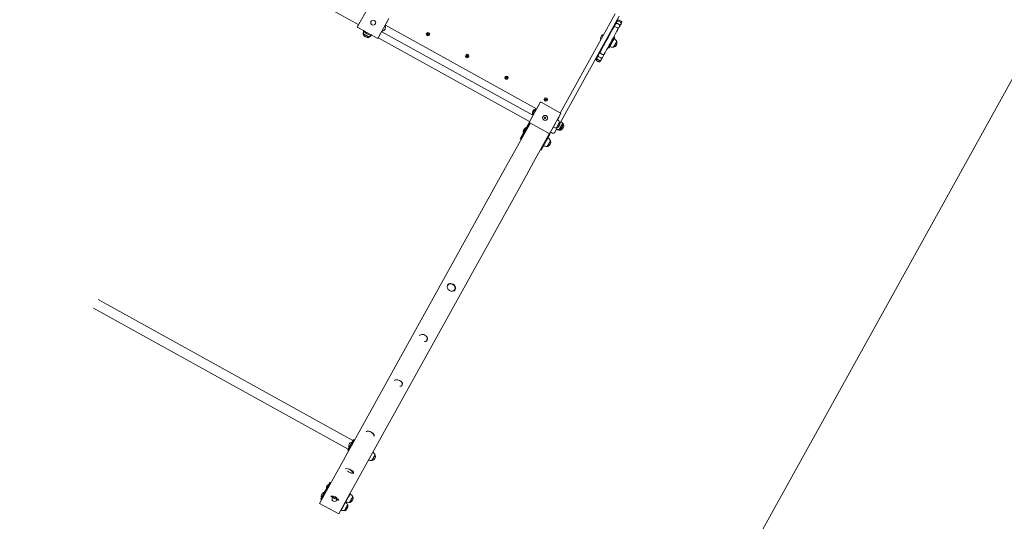
# Model space of a CAD drawing. Units: millimetres. Extents: x 443885 to 445236, y 4114993 to 4116448.
# Drawn here: x 444861 to 444865, y 4115419 to 4115421 of the extents above; entities that cross this region are included whole.
import ezdxf

# ---------------------------------------------------------------- set-up
doc = ezdxf.new("R2010")
doc.units = ezdxf.units.MM
doc.header["$LTSCALE"] = 0.4
doc.layers.add('PLANOBASE', color=9, linetype='Continuous', lineweight=0, true_color=0x808080)

# ---------------------------------------------------------------- blocks, each defined once
blk = doc.blocks.new('A$Ce2c3b4eb')
at = {"layer": 'PLANOBASE'}
for p, q in [((444862.4615, 4115420.5877), (444861.083, 4115421.3512)), ((444862.4615, 4115420.5877), (444861.083, 4115421.3512)), ((444862.4571, 4115420.5798), (444862.5012, 4115420.6594)), ((444862.471, 4115420.6048), (444862.47, 4115420.6054)), ((444862.4704, 4115420.6058), (444862.4712, 4115420.6053)), ((444862.5852, 4115420.6129), (444862.5411, 4115420.5332)), ((444863.5351, 4115420.623), (444863.2901, 4115420.1806)), ((444863.2933, 4115420.2256), (444863.5185, 4115420.6322)), ((444863.5271, 4115420.6024), (444863.5287, 4115420.6052)), ((444863.5285, 4115420.6048), (444863.5276, 4115420.6032)), ((444863.5433, 4115420.6028), (444863.5355, 4115420.6071)), ((444862.5377, 4115420.5323), (444862.458, 4115420.5764)), ((444862.465, 4115420.5962), (444862.4633, 4115420.5931)), ((444862.465, 4115420.5962), (444862.4659, 4115420.5957)), ((444862.4666, 4115420.599), (444862.4675, 4115420.5985)), ((444862.467, 4115420.5998), (444862.4679, 4115420.5993)), ((444862.4674, 4115420.6008), (444862.4684, 4115420.6003)), ((444862.5583, 4115420.5622), (444862.5574, 4115420.5627)), ((444862.5587, 4115420.5631), (444862.5579, 4115420.5636)), ((444862.5597, 4115420.5648), (444862.5588, 4115420.5652)), ((444862.5601, 4115420.5656), (444862.5593, 4115420.5661)), ((444862.5607, 4115420.5667), (444862.5599, 4115420.5672)), ((444862.5637, 4115420.5721), (444862.5628, 4115420.5726)), ((444862.5672, 4115420.5782), (444862.5663, 4115420.5788)), ((444862.5719, 4115420.5868), (444862.571, 4115420.5873)), ((444862.5713, 4115420.5878), (444862.5722, 4115420.5872)), ((444863.1942, 4115420.2407), (444862.5721, 4115420.5852)), ((444862.5748, 4115420.5918), (444862.5738, 4115420.5924)), ((444862.5752, 4115420.5929), (444862.5743, 4115420.5933)), ((444862.5756, 4115420.5936), (444862.5748, 4115420.5941)), ((444862.5772, 4115420.5965), (444862.5763, 4115420.597)), ((444862.5772, 4115420.5965), (444862.5789, 4115420.5995)), ((444863.504, 4115420.5607), (444863.5095, 4115420.5706)), ((444863.5095, 4115420.5706), (444863.5133, 4115420.5775)), ((444863.5133, 4115420.5775), (444863.5178, 4115420.5855)), ((444863.5178, 4115420.5855), (444863.5208, 4115420.591)), ((444863.5199, 4115420.5893), (444863.5197, 4115420.589)), ((444863.52, 4115420.5895), (444863.5199, 4115420.5893)), ((444863.528, 4115420.5751), (444863.5201, 4115420.5794)), ((444863.5205, 4115420.5904), (444863.5238, 4115420.5964)), ((444863.5238, 4115420.5964), (444863.526, 4115420.6004)), ((444863.5251, 4115420.5987), (444863.5245, 4115420.5976)), ((444863.5249, 4115420.5984), (444863.5271, 4115420.6024)), ((444863.5255, 4115420.5995), (444863.5251, 4115420.5987)), ((444863.5299, 4115420.5683), (444863.5261, 4115420.5614)), ((444863.5276, 4115420.6032), (444863.5263, 4115420.6008)), ((444863.5355, 4115420.5886), (444863.5276, 4115420.5929)), ((444863.5344, 4115420.5763), (444863.5299, 4115420.5683)), ((444863.5407, 4115420.598), (444863.5328, 4115420.6024)), ((444863.5374, 4115420.5818), (444863.5344, 4115420.5763)), ((444863.5363, 4115420.5798), (444863.5365, 4115420.5801)), ((444863.5365, 4115420.5801), (444863.5366, 4115420.5803)), ((444863.5404, 4115420.5872), (444863.5371, 4115420.5812)), ((444863.5427, 4115420.5912), (444863.5404, 4115420.5872)), ((444863.5411, 4115420.5884), (444863.5417, 4115420.5895)), ((444863.5437, 4115420.5932), (444863.5415, 4115420.5892)), ((444863.5417, 4115420.5895), (444863.5421, 4115420.5903)), ((444863.5429, 4115420.5916), (444863.5442, 4115420.594)), ((444863.5453, 4115420.596), (444863.5437, 4115420.5932)), ((444863.5442, 4115420.594), (444863.5451, 4115420.5956)), ((444862.4806, 4115420.549), (444862.4801, 4115420.5482)), ((444862.4801, 4115420.5482), (444862.4814, 4115420.5474)), ((444862.4803, 4115420.5492), (444862.504, 4115420.5361)), ((444862.4812, 4115420.5498), (444862.4808, 4115420.5489)), ((444862.4808, 4115420.5489), (444862.5039, 4115420.5361)), ((444862.481, 4115420.5499), (444862.5047, 4115420.5368)), ((444862.4825, 4115420.5623), (444862.482, 4115420.5614)), ((444862.5024, 4115420.5358), (444862.5033, 4115420.5353)), ((444862.5033, 4115420.5353), (444862.5037, 4115420.5362)), ((444862.5039, 4115420.5361), (444862.5044, 4115420.537)), ((444862.5135, 4115420.544), (444862.514, 4115420.5449)), ((444863.165, 4115420.1882), (444862.5439, 4115420.5323)), ((444862.5488, 4115420.5451), (444862.5479, 4115420.5456)), ((444862.5484, 4115420.5465), (444862.5502, 4115420.5498)), ((444862.5523, 4115420.5515), (444862.5514, 4115420.552)), ((444862.555, 4115420.5564), (444862.5541, 4115420.5569)), ((444862.5558, 4115420.5578), (444862.5549, 4115420.5583)), ((444862.5563, 4115420.5587), (444862.5554, 4115420.5592)), ((444862.5575, 4115420.559), (444863.1796, 4115420.2144)), ((444862.747, 4115420.5512), (444862.7446, 4115420.5497)), ((444862.7446, 4115420.5497), (444862.7446, 4115420.5468)), ((444862.7446, 4115420.5468), (444862.7472, 4115420.5454)), ((444862.7496, 4115420.5498), (444862.747, 4115420.5512)), ((444862.7472, 4115420.5454), (444862.7496, 4115420.5469)), ((444862.7496, 4115420.5469), (444862.7496, 4115420.5498)), ((444863.4821, 4115420.5212), (444863.4885, 4115420.5327)), ((444863.4885, 4115420.5327), (444863.4934, 4115420.5415)), ((444863.5144, 4115420.5372), (444863.4907, 4115420.4943)), ((444863.5171, 4115420.5357), (444863.4933, 4115420.4929)), ((444863.4934, 4115420.5415), (444863.4995, 4115420.5526)), ((444863.4963, 4115420.5478), (444863.4946, 4115420.5488)), ((444863.5052, 4115420.5235), (444863.4988, 4115420.512)), ((444863.4995, 4115420.5526), (444863.504, 4115420.5607)), ((444863.51, 4115420.5323), (444863.5052, 4115420.5235)), ((444863.5097, 4115420.5286), (444863.5084, 4115420.5294)), ((444863.5162, 4115420.5434), (444863.51, 4115420.5323)), ((444863.5169, 4115420.5364), (444863.5151, 4115420.5374)), ((444863.5206, 4115420.5514), (444863.5162, 4115420.5434)), ((444863.5261, 4115420.5614), (444863.5206, 4115420.5514)), ((444863.457, 4115420.4758), (444863.461, 4115420.4829)), ((444863.461, 4115420.4829), (444863.4665, 4115420.493)), ((444863.4665, 4115420.493), (444863.4711, 4115420.5012)), ((444863.4703, 4115420.505), (444863.4721, 4115420.504)), ((444863.4711, 4115420.5012), (444863.4773, 4115420.5124)), ((444863.4773, 4115420.5124), (444863.4821, 4115420.5212)), ((444863.4832, 4115420.4838), (444863.4776, 4115420.4737)), ((444863.4877, 4115420.492), (444863.4832, 4115420.4838)), ((444863.4939, 4115420.5032), (444863.4877, 4115420.492)), ((444863.4909, 4115420.4936), (444863.4926, 4115420.4927)), ((444863.4988, 4115420.512), (444863.4939, 4115420.5032)), ((444863.4941, 4115420.5036), (444863.4954, 4115420.5028)), ((444863.5249, 4115420.5188), (444863.5118, 4115420.4952)), ((444863.5119, 4115420.4954), (444863.5128, 4115420.4949)), ((444863.5128, 4115420.4949), (444863.5256, 4115420.5181)), ((444863.5256, 4115420.5181), (444863.5247, 4115420.5186)), ((444862.9089, 4115420.4616), (444862.9064, 4115420.4601)), ((444862.9064, 4115420.4601), (444862.9065, 4115420.4572)), ((444862.9065, 4115420.4572), (444862.909, 4115420.4558)), ((444862.9114, 4115420.4602), (444862.9089, 4115420.4616)), ((444862.909, 4115420.4558), (444862.9115, 4115420.4573)), ((444862.9115, 4115420.4573), (444862.9114, 4115420.4602)), ((444863.4416, 4115420.448), (444863.4406, 4115420.4462)), ((444863.4408, 4115420.4465), (444863.4424, 4115420.4494)), ((444863.4416, 4115420.448), (444863.443, 4115420.4505)), ((444863.4424, 4115420.4494), (444863.4448, 4115420.4537)), ((444863.4437, 4115420.4518), (444863.4432, 4115420.4509)), ((444863.4437, 4115420.4519), (444863.4461, 4115420.4561)), ((444863.4444, 4115420.453), (444863.4437, 4115420.4518)), ((444863.4457, 4115420.4451), (444863.4536, 4115420.4407)), ((444863.4461, 4115420.4561), (444863.4496, 4115420.4624)), ((444863.4486, 4115420.4606), (444863.4485, 4115420.4604)), ((444863.4488, 4115420.461), (444863.4486, 4115420.4606)), ((444863.4493, 4115420.4619), (444863.4524, 4115420.4675)), ((444863.4512, 4115420.4551), (444863.4591, 4115420.4507)), ((444863.4524, 4115420.4675), (444863.457, 4115420.4758)), ((444863.4596, 4115420.4413), (444863.4582, 4115420.4387)), ((444863.4669, 4115420.4647), (444863.459, 4115420.4691)), ((444863.4614, 4115420.4445), (444863.459, 4115420.4402)), ((444863.4598, 4115420.4417), (444863.4603, 4115420.4426)), ((444863.4603, 4115420.4426), (444863.461, 4115420.4438)), ((444863.4627, 4115420.4469), (444863.4604, 4115420.4427)), ((444863.4662, 4115420.4531), (444863.4627, 4115420.4469)), ((444863.4651, 4115420.4512), (444863.4652, 4115420.4514)), ((444863.4652, 4115420.4514), (444863.4654, 4115420.4518)), ((444863.4691, 4115420.4583), (444863.4659, 4115420.4527)), ((444863.4737, 4115420.4666), (444863.4691, 4115420.4583)), ((444863.4776, 4115420.4737), (444863.4737, 4115420.4666)), ((444863.4426, 4115420.4394), (444863.4504, 4115420.435)), ((444863.4427, 4115420.4397), (444863.4506, 4115420.4354)), ((444863.4572, 4115420.437), (444863.4582, 4115420.4387)), ((444863.459, 4115420.4402), (444863.4574, 4115420.4373)), ((444863.0708, 4115420.3719), (444863.0683, 4115420.3704)), ((444863.0683, 4115420.3704), (444863.0683, 4115420.3675)), ((444863.0683, 4115420.3675), (444863.0709, 4115420.3661)), ((444863.0733, 4115420.3705), (444863.0708, 4115420.3719)), ((444863.0709, 4115420.3661), (444863.0733, 4115420.3676)), ((444863.0733, 4115420.3676), (444863.0733, 4115420.3705)), ((444863.2326, 4115420.2823), (444863.2301, 4115420.2808)), ((444863.2301, 4115420.2808), (444863.2302, 4115420.2779)), ((444863.2351, 4115420.2809), (444863.2326, 4115420.2823)), ((444863.2352, 4115420.278), (444863.2351, 4115420.2809)), ((444863.1657, 4115420.1873), (444863.2098, 4115420.2669)), ((444863.1901, 4115420.2395), (444863.1878, 4115420.2353)), ((444863.1946, 4115420.2414), (444863.1955, 4115420.241)), ((444863.1951, 4115420.2424), (444863.196, 4115420.2419)), ((444863.1959, 4115420.2437), (444863.1967, 4115420.2433)), ((444863.1986, 4115420.2486), (444863.1994, 4115420.2482)), ((444863.1998, 4115420.249), (444863.1999, 4115420.2489)), ((444863.2025, 4115420.2536), (444863.2006, 4115420.2503)), ((444863.2021, 4115420.255), (444863.203, 4115420.2545)), ((444863.2132, 4115420.2679), (444863.2928, 4115420.2238)), ((444863.2302, 4115420.2779), (444863.2327, 4115420.2765)), ((444863.2327, 4115420.2765), (444863.2352, 4115420.278)), ((444863.1737, 4115420.2037), (444863.172, 4115420.2006)), ((444863.1737, 4115420.2037), (444863.1745, 4115420.2032)), ((444863.1752, 4115420.2065), (444863.1761, 4115420.206)), ((444863.1757, 4115420.2073), (444863.1765, 4115420.2068)), ((444863.1761, 4115420.2083), (444863.1771, 4115420.2078)), ((444863.1808, 4115420.2227), (444863.1785, 4115420.2185)), ((444863.1796, 4115420.2123), (444863.1786, 4115420.2129)), ((444863.179, 4115420.2133), (444863.1799, 4115420.2128)), ((444863.1836, 4115420.2219), (444863.1846, 4115420.2214)), ((444863.1872, 4115420.2281), (444863.188, 4115420.2276)), ((444863.1901, 4115420.2334), (444863.191, 4115420.2329)), ((444863.1907, 4115420.2345), (444863.1916, 4115420.234)), ((444863.1912, 4115420.2354), (444863.1921, 4115420.2349)), ((444863.1921, 4115420.237), (444863.193, 4115420.2365)), ((444863.1926, 4115420.2379), (444863.1935, 4115420.2374)), ((444863.2938, 4115420.2204), (444863.2497, 4115420.1407)), ((444863.2834, 4115420.1993), (444863.2825, 4115420.1999)), ((444863.2839, 4115420.2004), (444863.283, 4115420.2008)), ((444863.2843, 4115420.2011), (444863.2834, 4115420.2016)), ((444863.2859, 4115420.204), (444863.285, 4115420.2045)), ((444863.2859, 4115420.204), (444863.2876, 4115420.207)), ((444863.1665, 4115420.1783), (444863.1036, 4115420.0647)), ((444863.1272, 4115420.1177), (444863.1563, 4115420.1702)), ((444863.1298, 4115420.1163), (444863.1589, 4115420.1688)), ((444863.1443, 4115420.1403), (444863.1559, 4115420.1613)), ((444863.1563, 4115420.1702), (444863.1642, 4115420.1846)), ((444863.1671, 4115420.1836), (444863.1589, 4115420.1688)), ((444863.2463, 4115420.1398), (444863.1667, 4115420.1839)), ((444863.2571, 4115420.154), (444863.2589, 4115420.1573)), ((444863.261, 4115420.159), (444863.2601, 4115420.1595)), ((444863.2637, 4115420.1639), (444863.2628, 4115420.1644)), ((444863.2644, 4115420.1653), (444863.2636, 4115420.1658)), ((444863.2649, 4115420.1662), (444863.2641, 4115420.1667)), ((444863.2669, 4115420.1697), (444863.266, 4115420.1702)), ((444863.2674, 4115420.1706), (444863.2665, 4115420.1711)), ((444863.2683, 4115420.1723), (444863.2674, 4115420.1727)), ((444863.2688, 4115420.1732), (444863.2679, 4115420.1736)), ((444863.2694, 4115420.1742), (444863.2685, 4115420.1747)), ((444863.2724, 4115420.1796), (444863.2715, 4115420.1801)), ((444863.2724, 4115420.1859), (444863.2724, 4115420.1859)), ((444863.2724, 4115420.1859), (444863.2724, 4115420.1859)), ((444863.2814, 4115420.1649), (444863.2747, 4115420.1529)), ((444863.2759, 4115420.1857), (444863.2749, 4115420.1863)), ((444863.2897, 4115420.1861), (444863.2766, 4115420.1624)), ((444863.2767, 4115420.1627), (444863.2776, 4115420.1622)), ((444863.2904, 4115420.1854), (444863.2776, 4115420.1622)), ((444863.2805, 4115420.1943), (444863.2796, 4115420.1948)), ((444863.2799, 4115420.1953), (444863.2809, 4115420.1947)), ((444863.301, 4115420.1798), (444863.288, 4115420.1561)), ((444863.3018, 4115420.1791), (444863.289, 4115420.1559)), ((444863.2904, 4115420.1854), (444863.2896, 4115420.1858)), ((444863.2904, 4115420.1854), (444863.2896, 4115420.1858)), ((444863.2958, 4115420.1601), (444863.2923, 4115420.1537)), ((444863.2933, 4115420.1535), (444863.3062, 4115420.1766)), ((444863.3018, 4115420.1791), (444863.3009, 4115420.1795)), ((444863.3054, 4115420.1773), (444863.3019, 4115420.171)), ((444863.3062, 4115420.1766), (444863.3053, 4115420.1771)), ((444863.1298, 4115420.1163), (444863.1272, 4115420.1177)), ((444863.1316, 4115420.1153), (444863.1298, 4115420.1163)), ((444863.1478, 4115420.1447), (444863.1476, 4115420.1448)), ((444863.1478, 4115420.1447), (444863.1477, 4115420.1448)), ((444863.1491, 4115420.1469), (444863.1489, 4115420.147)), ((444863.1541, 4115420.1559), (444863.1538, 4115420.156)), ((444863.1541, 4115420.1559), (444863.1539, 4115420.156)), ((444863.1823, 4115420.0211), (444863.2452, 4115420.1347)), ((444863.2103, 4115420.0717), (444863.2394, 4115420.1242)), ((444863.242, 4115420.1227), (444863.2129, 4115420.0702)), ((444863.2394, 4115420.1242), (444863.2474, 4115420.1387)), ((444863.2503, 4115420.1378), (444863.242, 4115420.1227)), ((444863.2602, 4115420.1412), (444863.2559, 4115420.1436)), ((444863.2574, 4115420.1526), (444863.2566, 4115420.1531)), ((444863.2747, 4115420.1529), (444863.2698, 4115420.1439)), ((444863.2881, 4115420.1564), (444863.289, 4115420.1559)), ((444863.2925, 4115420.1539), (444863.2933, 4115420.1535)), ((444863.252, 4115420.1098), (444863.2389, 4115420.0861)), ((444863.239, 4115420.0864), (444863.2399, 4115420.0859)), ((444863.2527, 4115420.1091), (444863.2399, 4115420.0859)), ((444863.2527, 4115420.1091), (444863.2519, 4115420.1095)), ((444863.1036, 4115420.0647), (444863.0741, 4115420.0115)), ((444863.2129, 4115420.0702), (444863.2103, 4115420.0717)), ((444863.0741, 4115420.0115), (444862.3358, 4115418.6786)), ((444863.1528, 4115419.9679), (444863.1823, 4115420.0211)), ((444862.4146, 4115418.635), (444863.1528, 4115419.9679)), ((444862.4369, 4115418.8735), (444861.3871, 4115419.455)), ((444861.3677, 4115419.42), (444862.4176, 4115418.8385)), ((444862.4394, 4115418.8779), (444862.4151, 4115418.8342)), ((444862.4429, 4115418.876), (444862.4186, 4115418.8322)), ((444862.4348, 4115418.8579), (444862.4333, 4115418.8587)), ((444862.4353, 4115418.8587), (444862.4337, 4115418.8595)), ((444862.4348, 4115418.8579), (444862.4353, 4115418.8587)), ((444862.4353, 4115418.8587), (444862.4354, 4115418.8583)), ((444862.4394, 4115418.8779), (444862.4429, 4115418.876)), ((444862.4151, 4115418.8342), (444862.4186, 4115418.8322)), ((444862.4293, 4115418.8478), (444862.4278, 4115418.8487)), ((444862.4297, 4115418.8486), (444862.4282, 4115418.8495)), ((444862.4293, 4115418.8478), (444862.4297, 4115418.8486)), ((444862.4296, 4115418.848), (444862.4293, 4115418.8478)), ((444862.4297, 4115418.8486), (444862.4348, 4115418.8579)), ((444862.4301, 4115418.8487), (444862.4297, 4115418.8486)), ((444862.4348, 4115418.8579), (444862.4349, 4115418.8575)), ((444862.5292, 4115418.815), (444862.5161, 4115418.7914)), ((444862.5162, 4115418.7916), (444862.5171, 4115418.7911)), ((444862.5299, 4115418.8143), (444862.5171, 4115418.7911)), ((444862.5299, 4115418.8143), (444862.529, 4115418.8148)), ((444862.408, 4115418.7574), (444862.4076, 4115418.7565)), ((444862.4391, 4115418.7391), (444862.4395, 4115418.7399)), ((444862.3358, 4115418.6888), (444862.343, 4115418.7019)), ((444862.3457, 4115418.7005), (444862.3384, 4115418.6874)), ((444862.3457, 4115418.7005), (444862.343, 4115418.7019)), ((444862.3358, 4115418.6786), (444862.3005, 4115418.6149)), ((444862.3358, 4115418.6888), (444862.3115, 4115418.6451)), ((444862.3384, 4115418.6874), (444862.3142, 4115418.6436)), ((444862.3352, 4115418.6774), (444862.3334, 4115418.6783)), ((444862.3403, 4115418.6866), (444862.3385, 4115418.6876)), ((444862.427, 4115418.6554), (444862.4198, 4115418.6423)), ((444862.427, 4115418.6554), (444862.4262, 4115418.6559)), ((444862.3793, 4115418.5713), (444862.3005, 4115418.6149)), ((444862.3043, 4115418.6319), (444862.3042, 4115418.6319)), ((444862.3043, 4115418.6319), (444862.3115, 4115418.6451)), ((444862.3142, 4115418.6436), (444862.3069, 4115418.6305)), ((444862.3069, 4115418.6305), (444862.3069, 4115418.6304)), ((444862.3148, 4115418.6406), (444862.313, 4115418.6416)), ((444862.3176, 4115418.6457), (444862.3158, 4115418.6466)), ((444862.3219, 4115418.6534), (444862.3201, 4115418.6544)), ((444862.3781, 4115418.629), (444862.3784, 4115418.6296)), ((444862.3793, 4115418.5713), (444862.4146, 4115418.635)), ((444862.3955, 4115418.5986), (444862.4198, 4115418.6423)), ((444862.4239, 4115418.6188), (444862.437, 4115418.6424)), ((444862.424, 4115418.619), (444862.4249, 4115418.6186)), ((444862.4249, 4115418.6186), (444862.4378, 4115418.6417)), ((444862.4378, 4115418.6417), (444862.4369, 4115418.6422)), ((444862.3882, 4115418.5854), (444862.3883, 4115418.5854)), ((444862.3955, 4115418.5986), (444862.3883, 4115418.5854)), ((444862.4028, 4115418.5848), (444862.4159, 4115418.6084)), ((444862.4029, 4115418.585), (444862.4038, 4115418.5845)), ((444862.4038, 4115418.5845), (444862.4166, 4115418.6077)), ((444862.4166, 4115418.6077), (444862.4157, 4115418.6082))]:
    blk.add_line(p, q, dxfattribs=at)
blk.add_lwpolyline([(444864.2693, 4115425.4518), (444863.8207, 4115424.6417), (444863.6516, 4115424.3365, 0.08329), (444863.1927, 4115424.1473), (444862.7634, 4115424.3851), (444860.9173, 4115425.4075, 0.414034), (444858.8789, 4115424.8216), (444857.883, 4115423.0234, 0.414214), (444858.4684, 4115420.9842), (444860.0394, 4115420.1141, 0.039382), (444859.9476, 4115419.8967), (444859.9477, 4115419.8967, 0.425378), (444860.9527, 4115417.9831, 0.623042), (444863.6426, 4115417.8501), (444863.7345, 4115417.7992), (444865.9445, 4115421.7893), (444865.9445, 4115421.7893), (444865.6991, 4115421.9252, 0.213657), (444865.803, 4115423.147), (444865.9712, 4115423.4506), (444866.4198, 4115424.2607, 0.414397), (444866.029, 4115425.6205), (444865.6288, 4115425.8422, 0.414214)], format="xyb", close=True, dxfattribs=at)
for points in [[(444862.8545, 4115419.515, -0.110411), (444862.8595, 4115419.5087, -0.091592), (444862.861, 4115419.5034, -0.296157), (444862.8548, 4115419.4913, -0.06904), (444862.8511, 4115419.4898)], [(444862.7389, 4115419.3047, -0.082133), (444862.743, 4115419.2998, -0.060035), (444862.7446, 4115419.2963, -0.068444), (444862.7452, 4115419.2928, -0.149098), (444862.7436, 4115419.2869, -0.124548), (444862.7398, 4115419.2834, -0.068318), (444862.7365, 4115419.2821, -0.060513), (444862.7327, 4115419.2817, -0.008067), (444862.7321, 4115419.2817)], [(444862.6324, 4115419.1199, -0.073201), (444862.6379, 4115419.1155, -0.053772), (444862.6403, 4115419.1122, -0.044964), (444862.6415, 4115419.1098, -0.052377), (444862.6421, 4115419.1073, -0.060992), (444862.6422, 4115419.105, -0.201821), (444862.6393, 4115419.0997, -0.063361), (444862.6373, 4115419.0985, -0.053676), (444862.635, 4115419.0977, -0.046523), (444862.6323, 4115419.0974, -0.016431), (444862.6312, 4115419.0974)], [(444862.5142, 4115418.9074, -0.07025), (444862.5209, 4115418.9023, -0.047419), (444862.5233, 4115418.8993, -0.050992), (444862.5246, 4115418.8969, -0.051584), (444862.5252, 4115418.8951, -0.065483), (444862.5252, 4115418.8934, -0.10189), (444862.5247, 4115418.8916)], [(444862.4367, 4115418.7407, -0.042425), (444862.4368, 4115418.7405, -0.119196), (444862.4368, 4115418.7403, -0.159124), (444862.4367, 4115418.7402, 17.314223), (444862.4366, 4115418.7402, -0.009424), (444862.4358, 4115418.7399, -0.075205), (444862.4342, 4115418.7397, -0.025495), (444862.4332, 4115418.7397, -0.028187), (444862.4313, 4115418.7401, -0.034422), (444862.4274, 4115418.7412, -0.069395), (444862.4163, 4115418.7472, -0.005052), (444862.4155, 4115418.7478)], [(444862.4294, 4115418.7523, -0.042558), (444862.4354, 4115418.7481, -0.034627), (444862.4382, 4115418.7455, -0.032897), (444862.4395, 4115418.7438, -0.037714), (444862.4402, 4115418.7425, -0.042785), (444862.4406, 4115418.7416, -0.04128), (444862.4407, 4115418.7409, -0.05181), (444862.4407, 4115418.7403, -0.20205), (444862.44, 4115418.7389, -0.054771), (444862.4395, 4115418.7386, -0.044526), (444862.4389, 4115418.7384, -0.035818), (444862.4382, 4115418.7382, -0.010676), (444862.4379, 4115418.7382)]]:
    blk.add_lwpolyline(points, format="xyb", dxfattribs=at)
for centre, radius in [((444862.5211, 4115420.5963), 0.0103), ((444862.7471, 4115420.5483), 0.007), ((444862.7471, 4115420.5483), 0.003), ((444862.909, 4115420.4587), 0.007), ((444862.909, 4115420.4587), 0.003), ((444863.0708, 4115420.369), 0.007), ((444863.0708, 4115420.369), 0.003), ((444863.2327, 4115420.2794), 0.007), ((444863.2327, 4115420.2794), 0.003), ((444863.2298, 4115420.2038), 0.0103), ((444863.2298, 4115420.2038), 0.00325), ((444862.3617, 4115418.6324), 0.00994)]:
    blk.add_circle(centre, radius, dxfattribs=at)
for centre, radius, start, end in [((444863.533, 4115420.6027), 0.005, 61.0193, 151.0193), ((444862.4593, 4115420.5786), 0.0025, 151.0193, 241.0193), ((444862.5086, 4115420.5519), 0.0284, 153.2937, 185.6148), ((444862.5565, 4115420.5767), 0.0153, 279.4272, 22.6114), ((444863.5177, 4115420.575), 0.005, 61.0193, 151.0193), ((444863.5252, 4115420.5886), 0.005, 61.0193, 151.0193), ((444863.5304, 4115420.598), 0.005, 61.0193, 151.0193), ((444863.5256, 4115420.5707), 0.005, 331.0193, 61.0193), ((444863.5331, 4115420.5842), 0.005, 331.0193, 61.0193), ((444863.5383, 4115420.5937), 0.005, 331.0193, 61.0193), ((444863.5409, 4115420.5984), 0.005, 331.0193, 61.0193), ((444862.499, 4115420.5549), 0.0201, 199.6705, 282.3681), ((444862.4997, 4115420.5557), 0.0201, 199.6705, 282.3681), ((444862.5093, 4115420.5527), 0.0284, 164.5606, 185.6148), ((444862.4832, 4115420.5608), 0.00138, 151.0193, 232.9883), ((444862.5548, 4115420.6558), 0.1204, 232.9883, 249.0503), ((444862.4913, 4115420.5615), 0.0284, 296.4238, 318.6224), ((444862.492, 4115420.5623), 0.0284, 296.4238, 328.7449), ((444862.5123, 4115420.5447), 0.00138, 249.0503, 331.0193), ((444862.5389, 4115420.5345), 0.0025, 241.0193, 331.0193), ((444863.4737, 4115420.5317), 0.0153, 99.4272, 202.6114), ((444863.4943, 4115420.5483), 0.0005, 61.0193, 151.0193), ((444863.4961, 4115420.5474), 0.0005, 331.0193, 61.0193), ((444863.4994, 4115420.5062), 0.0284, 26.4238, 58.7449), ((444863.5149, 4115420.5369), 0.0005, 61.0193, 151.0193), ((444863.5166, 4115420.536), 0.0005, 331.0193, 61.0193), ((444863.4706, 4115420.5055), 0.0005, 151.0193, 241.0193), ((444863.4723, 4115420.5045), 0.0005, 241.0193, 331.0193), ((444863.4911, 4115420.4941), 0.0005, 151.0193, 241.0193), ((444863.4929, 4115420.4931), 0.0005, 241.0193, 331.0193), ((444863.509, 4115420.5235), 0.0284, 243.2937, 275.6148), ((444863.506, 4115420.5138), 0.0201, 289.6705, 12.3681), ((444863.445, 4115420.4438), 0.005, 151.0193, 241.0193), ((444863.4452, 4115420.4441), 0.005, 151.0193, 241.0193), ((444863.4481, 4115420.4494), 0.005, 151.0193, 241.0193), ((444863.4537, 4115420.4594), 0.005, 151.0193, 241.0193), ((444863.456, 4115420.4451), 0.005, 241.0193, 331.0193), ((444863.4615, 4115420.4551), 0.005, 241.0193, 331.0193), ((444863.4529, 4115420.4394), 0.005, 241.0193, 331.0193), ((444863.453, 4115420.4397), 0.005, 241.0193, 331.0193), ((444863.1926, 4115420.2244), 0.0153, 99.4272, 202.6114), ((444863.212, 4115420.2657), 0.0025, 61.0193, 151.0193), ((444863.1961, 4115420.2225), 0.0153, 104.3775, 202.6114), ((444863.1961, 4115420.2225), 0.0153, 104.3775, 136.7271), ((444863.2916, 4115420.2216), 0.0025, 331.0193, 61.0193), ((444863.1549, 4115420.1481), 0.0153, 99.4272, 202.6114), ((444863.1584, 4115420.1462), 0.0153, 122.8604, 179.1782), ((444863.1584, 4115420.1462), 0.0153, 99.4272, 104.3775), ((444863.1674, 4115420.1926), 0.005, 241.0193, 253.3862), ((444863.1679, 4115420.1861), 0.0025, 151.0193, 241.0193), ((444863.1735, 4115420.1744), 0.008, 111.6302, 151.0193), ((444863.2738, 4115420.1907), 0.0284, 251.4188, 275.6148), ((444863.2852, 4115420.1844), 0.0284, 253.4769, 275.6148), ((444863.2708, 4115420.1811), 0.0201, 289.6705, 12.3681), ((444863.2642, 4115420.1734), 0.0284, 26.4238, 50.6198), ((444863.2642, 4115420.1734), 0.0284, 26.4238, 50.6198), ((444863.2822, 4115420.1748), 0.0201, 289.6705, 12.3681), ((444863.2866, 4115420.1723), 0.0201, 289.6705, 12.3681), ((444863.2756, 4115420.1671), 0.0284, 26.4238, 48.5617), ((444863.28, 4115420.1647), 0.0284, 26.4238, 58.7449), ((444863.1584, 4115420.1462), 0.0153, 197.6611, 202.6114), ((444863.2265, 4115420.0971), 0.0284, 26.4238, 58.7449), ((444863.2382, 4115420.1385), 0.008, 331.0193, 10.4084), ((444863.2475, 4115420.142), 0.0025, 241.0193, 331.0193), ((444863.2593, 4115420.1497), 0.007, 224.4178, 241.0193), ((444863.2636, 4115420.1473), 0.007, 241.0193, 331.0193), ((444863.2896, 4115420.182), 0.0284, 243.2937, 275.6148), ((444863.2361, 4115420.1144), 0.0284, 243.2937, 275.6148), ((444863.2331, 4115420.1048), 0.0201, 289.6705, 12.3681), ((444862.4356, 4115418.8514), 0.0153, 99.4272, 202.6114), ((444862.5037, 4115418.8024), 0.0284, 26.4238, 54.6984), ((444862.5133, 4115418.8197), 0.0284, 247.3402, 275.6148), ((444862.5103, 4115418.81), 0.0201, 289.6705, 12.3681), ((444862.3223, 4115418.6448), 0.0153, 99.4272, 202.6114), ((444862.3434, 4115418.6788), 0.0153, 109.7709, 192.2677), ((444862.3478, 4115418.6458), 0.00138, 151.0193, 232.9883), ((444862.4195, 4115418.7408), 0.1204, 232.9883, 249.0503), ((444862.3769, 4115418.6297), 0.00138, 249.0503, 331.0193), ((444862.3904, 4115418.5958), 0.0284, 26.4238, 54.6984), ((444862.4211, 4115418.6471), 0.0284, 243.2937, 275.6148), ((444862.4182, 4115418.6374), 0.0201, 289.6705, 12.3681), ((444862.4116, 4115418.6298), 0.0284, 26.4238, 58.7449), ((444862.4, 4115418.6131), 0.0284, 247.3402, 275.6148), ((444862.397, 4115418.6034), 0.0201, 289.6705, 12.3681)]:
    blk.add_arc(centre, radius, start, end, dxfattribs=at)
for centre, major_axis, ratio, start_param, end_param in [((444863.4614, 4115420.4734), (-0.00437, 0.00242), 0.999978, 0, 1.570796), ((444863.4693, 4115420.4691), (-0.00437, 0.00242), 0.999978, 1.570796, 3.141593), ((444863.1544, 4115420.1569), (0.000471, 0.00085), 0.823651, 1.570796, 3.141593), ((444863.1472, 4115420.1439), (0.000471, 0.00085), 0.823651, 0, 1.570796), ((444863.1486, 4115420.1465), (0.0007, -0.000388), 0.725221, 1.570796, 3.141594), ((444862.8428, 4115419.5051), (0.0157, -0.0087), 0.846647, 0, 3.141593), ((444862.8428, 4115419.5051), (0.0157, -0.0087), 0.846647, 5.441961, 6.283185), ((444862.7272, 4115419.2964), (0.0157, -0.0087), 0.764345, 0, 3.141593), ((444862.7272, 4115419.2964), (0.0157, -0.0087), 0.764345, 5.959187, 6.283185), ((444862.6244, 4115419.1109), (0.0157, -0.0087), 0.667167, 0, 3.141593), ((444862.6244, 4115419.1109), (0.0157, -0.0087), 0.667167, 6.110162, 6.283185), ((444862.5078, 4115418.9004), (0.0157, -0.0087), 0.512774, 0, 3.141593), ((444862.4233, 4115418.7478), (0.0157, -0.0087), 0.339539, 0, 3.141593), ((444862.4238, 4115418.7486), (0.0157, -0.0087), 0.339539, 0, 3.141593), ((444862.4233, 4115418.7478), (0.0157, -0.0087), 0.339539, 6.065721, 6.283185), ((444862.3641, 4115418.6368), (-0.0149, 0.0082), 0.114839, 3.141593, 6.283185)]:
    blk.add_ellipse(centre, major_axis=major_axis, ratio=ratio, start_param=start_param, end_param=end_param, dxfattribs=at)
blk.add_ellipse((444862.8424, 4115419.5045), major_axis=(0.0147, -0.0081), ratio=0.846647, dxfattribs=at)

msp = doc.modelspace()

# ---------------------------------------------------------------- block references
at = {"layer": 'PLANOBASE'}
msp.add_blockref('A$Ce2c3b4eb', (0, 0), dxfattribs=at)

doc.saveas('drawing.dxf')
